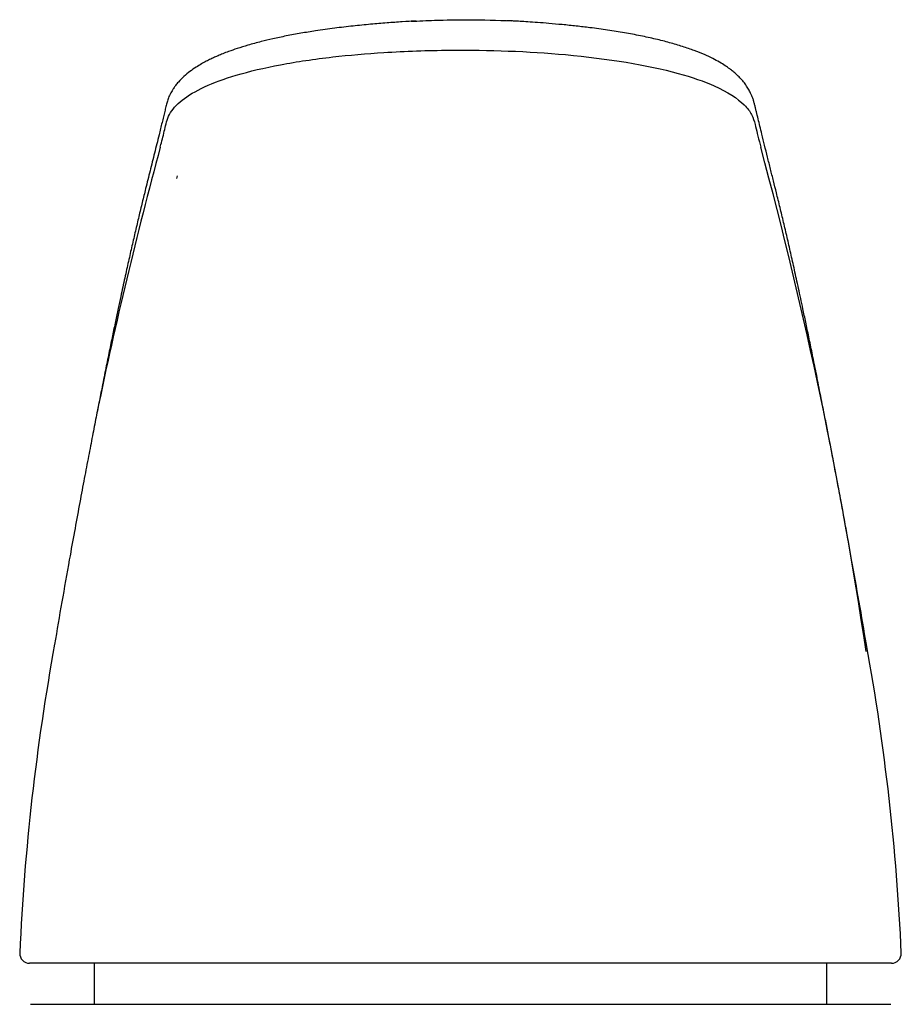
# Model space of a CAD drawing. Units: millimetres. Extents: x -18 to 330, y -35 to 515.
# Drawn here: x 52 to 97, y 464 to 515 of the extents above; entities that cross this region are included whole.
import ezdxf

# ---------------------------------------------------------------- set-up
doc = ezdxf.new("R2010")
doc.units = ezdxf.units.MM
doc.layers.add('Default', color=7, linetype='Continuous')
doc.layers.add('DV1_Default', color=7, linetype='Continuous')

# ---------------------------------------------------------------- blocks, each defined once
blk = doc.blocks.new('SE')
at = {"layer": 'DV1_Default', "color": 7, "linetype": 'Continuous'}
for p, q in [((58.782, 507.988), (58.814, 508.118)), ((89.404, 508.118), (89.437, 507.988)), ((94.839, 482.559), (94.832, 482.601)), ((96.116, 466.297), (52.102, 466.297)), ((55.409, 466.297), (55.409, 464.197)), ((92.809, 464.197), (92.809, 466.297)), ((52.145, 464.197), (96.074, 464.197))]:
    blk.add_line(p, q, dxfattribs=at)
for centre, radius, start, end in [((74.402, 447.576), 66.9, 92.35896, 92.40762), ((74.402, 447.576), 66.9, 87.93065, 88.22811), ((276.034, 449.018), 225.113, 164.81374, 168.34871), ((-130.535, 448.546), 227.861, 8.49783, 15.12182), ((252.456, 454.626), 199.667, 164.93612, 164.97401), ((405.346, 423.602), 356.871, 169.7813, 170.48633), ((-268.436, 421.619), 368.351, 9.52612, 10.21026), ((169.657, 461.472), 118.175, 169.70054, 177.40916), ((-20.464, 461.576), 117.197, 2.56129, 10.31371), ((-268.435, 421.614), 368.351, 9.51056, 9.52335), ((52.102, 466.797), 0.5, 178.0668, 270), ((96.116, 466.797), 0.5, 270, 1.9299)]:
    blk.add_arc(centre, radius, start, end, dxfattribs=at)
for points, knots in [([(71.852, 514.431), (71.591, 514.417), (71.126, 514.391), (70.331, 514.336), (69.496, 514.266), (68.6, 514.177), (67.659, 514.066), (66.77, 513.942), (65.948, 513.807), (65.22, 513.672), (64.544, 513.529), (63.888, 513.373), (63.278, 513.207), (62.727, 513.037), (62.305, 512.889), (61.985, 512.767), (61.749, 512.669), (61.546, 512.58), (61.343, 512.486), (61.116, 512.372), (60.863, 512.234), (60.582, 512.063), (60.282, 511.854), (59.976, 511.601), (59.738, 511.359), (59.57, 511.152), (59.464, 511.005), (59.378, 510.87), (59.283, 510.702), (59.19, 510.502), (59.125, 510.286), (59.064, 510.052), (59.004, 509.8), (58.937, 509.526), (58.866, 509.237), (58.792, 508.932), (58.666, 508.412), (58.488, 507.691), (58.261, 506.783), (58.051, 505.945), (57.858, 505.167), (57.684, 504.447), (57.51, 503.711), (57.335, 502.951), (57.156, 502.159), (56.968, 501.308), (56.792, 500.499), (56.631, 499.747), (56.491, 499.084), (56.341, 498.361), (56.178, 497.571), (56.002, 496.705), (55.826, 495.831), (55.651, 494.949), (55.479, 494.073), (55.292, 493.112), (55.09, 492.062), (54.873, 490.917), (54.641, 489.683), (54.39, 488.321), (54.232, 487.442), (54.136, 486.913)], [0, 0, 0, 0, 0.009299, 0.019532, 0.030704, 0.042823, 0.055895, 0.069928, 0.081085, 0.092734, 0.103879, 0.114147, 0.126469, 0.137229, 0.146429, 0.153073, 0.158572, 0.162997, 0.167832, 0.17367, 0.180511, 0.188354, 0.198276, 0.208907, 0.220239, 0.226651, 0.231796, 0.235835, 0.239722, 0.248998, 0.258536, 0.268882, 0.280946, 0.294049, 0.308192, 0.323377, 0.339485, 0.387257, 0.434013, 0.479757, 0.514751, 0.549404, 0.583741, 0.617761, 0.651467, 0.685121, 0.719597, 0.74012, 0.760938, 0.782055, 0.803479, 0.825208, 0.847313, 0.864443, 0.882113, 0.90033, 0.919104, 0.938446, 0.958367, 0.978882, 1, 1, 1, 1]), ([(71.586, 514.417), (71.984, 514.439), (72.959, 514.483), (74.678, 514.513), (75.991, 514.474), (76.718, 514.438)], [0, 0, 0, 0, 0.235207, 0.5717, 1, 1, 1, 1]), ([(94.082, 486.913), (94.028, 487.216), (93.931, 487.753), (93.767, 488.653), (93.596, 489.584), (93.427, 490.492), (93.263, 491.36), (93.109, 492.172), (92.956, 492.968), (92.808, 493.731), (92.636, 494.61), (92.447, 495.569), (92.245, 496.575), (92.061, 497.483), (91.892, 498.305), (91.737, 499.05), (91.56, 499.888), (91.367, 500.786), (91.161, 501.723), (90.969, 502.58), (90.786, 503.383), (90.606, 504.157), (90.424, 504.915), (90.251, 505.617), (90.088, 506.269), (89.937, 506.874), (89.786, 507.478), (89.639, 508.07), (89.51, 508.594), (89.401, 509.045), (89.308, 509.43), (89.233, 509.73), (89.179, 509.96), (89.138, 510.122), (89.097, 510.282), (89.053, 510.441), (88.994, 510.599), (88.918, 510.767), (88.818, 510.955), (88.684, 511.163), (88.532, 511.361), (88.37, 511.542), (88.203, 511.706), (88.029, 511.857), (87.84, 512.003), (87.616, 512.16), (87.332, 512.335), (86.983, 512.523), (86.556, 512.722), (86.046, 512.928), (85.455, 513.132), (84.794, 513.328), (84.076, 513.511), (83.306, 513.679), (82.487, 513.833), (81.624, 513.971), (80.798, 514.084), (80.022, 514.175), (79.324, 514.247), (78.662, 514.306), (78.074, 514.353), (77.58, 514.387), (77.187, 514.412), (76.884, 514.429), (76.732, 514.437), (76.66, 514.44)], [0, 0, 0, 0, 0.011779, 0.024809, 0.039106, 0.054682, 0.068076, 0.082307, 0.096893, 0.111317, 0.125582, 0.148999, 0.171981, 0.19453, 0.216648, 0.238333, 0.25961, 0.295728, 0.331563, 0.367123, 0.402408, 0.437575, 0.473746, 0.511132, 0.541292, 0.572195, 0.603818, 0.63458, 0.663537, 0.683624, 0.702741, 0.720888, 0.728866, 0.736203, 0.742924, 0.749041, 0.754724, 0.759828, 0.766179, 0.77369, 0.780794, 0.786917, 0.793666, 0.799944, 0.805972, 0.813594, 0.822291, 0.832065, 0.842919, 0.854849, 0.867485, 0.88021, 0.893016, 0.905899, 0.918856, 0.93189, 0.945001, 0.954885, 0.964808, 0.974035, 0.981905, 0.988426, 0.993606, 0.997455, 1, 1, 1, 1]), ([(58.814, 508.118), (58.881, 508.376), (59.014, 508.89), (59.162, 509.657), (59.808, 510.396), (60.949, 511.079), (62.635, 511.7), (64.857, 512.224), (67.452, 512.606), (70.379, 512.861), (74.411, 513.003), (79.885, 512.802), (84.563, 512.041), (87.362, 511.066), (88.498, 510.327), (89.011, 509.653), (89.146, 509.166), (89.27, 508.655), (89.356, 508.31), (89.404, 508.118)], [0, 0, 0, 0, 0.054971, 0.109063, 0.16223, 0.214501, 0.265879, 0.322179, 0.378371, 0.428819, 0.490792, 0.59993, 0.725242, 0.781722, 0.856184, 0.891567, 0.926991, 0.959274, 1, 1, 1, 1])]:
    blk.add_open_spline(points, degree=3, knots=knots, dxfattribs=at)

msp = doc.modelspace()

# ---------------------------------------------------------------- block references
at = {"layer": 'Default'}
msp.add_blockref('SE', (0, 0), dxfattribs=at)

doc.saveas('drawing.dxf')
